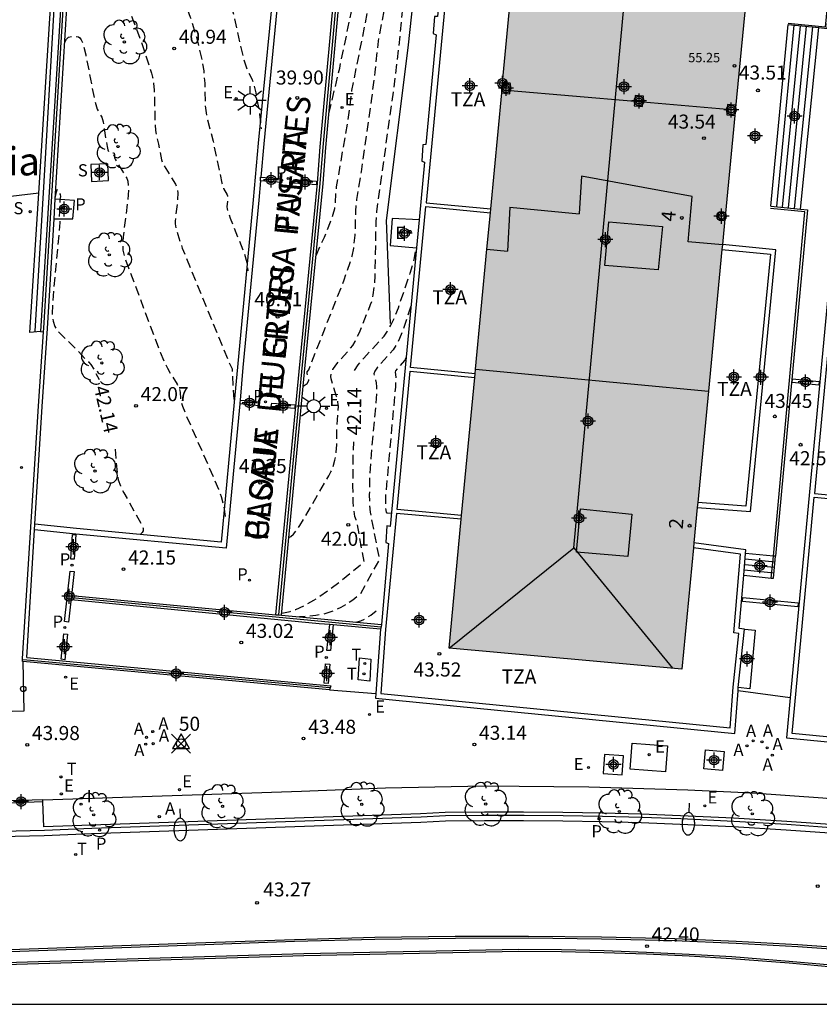
# Model space of a CAD drawing. Units: metres. Extents: x 585194 to 585554, y 4797040 to 4797291.
# Drawn here: x 585431 to 585473, y 4797040 to 4797093 of the extents above; entities that cross this region are included whole.
import ezdxf
from ezdxf.enums import TextEntityAlignment as Align

# ---------------------------------------------------------------- set-up
doc = ezdxf.new("R2010")
doc.units = ezdxf.units.M
doc.header["$MEASUREMENT"] = 0
doc.header["$PDMODE"] = 35
doc.header["$PDSIZE"] = 0.5
doc.linetypes.add('TRAZOS_NORMALES', pattern=[0.75, 0.5, -0.25])
for name, color, linetype in [('010106', 9, 'Continuous'), ('020101', 3, 'CABEZA_TALUD'), ('020194', 31, 'TRAZOS_NORMALES'), ('020195', 30, 'TRAZOS_NORMALES'), ('020204', 9, 'Continuous'), ('020307', 24, 'Continuous'), ('020308', 9, 'Continuous'), ('030201', 9, 'Continuous'), ('030301', 9, 'Continuous'), ('060106', 9, 'BARANDILLA'), ('060108', 9, 'Continuous'), ('060113', 4, 'Continuous'), ('060117', 9, 'Continuous'), ('060124', 9, 'Continuous'), ('060130', 9, 'Continuous'), ('060135', 9, 'Continuous'), ('060136', 9, 'Continuous'), ('060141', 9, 'Continuous'), ('060145', 9, 'Continuous'), ('070105', 6, 'Continuous'), ('070106', 6, 'Continuous'), ('070108', 9, 'VALLA'), ('070113', 9, 'Continuous'), ('070116', 6, 'Continuous'), ('070117', 9, 'Continuous'), ('080109', 9, 'Continuous'), ('080110', 9, 'Continuous'), ('080118', 9, 'Continuous'), ('080135', 9, 'Continuous'), ('080201', 9, 'Continuous'), ('080202', 9, 'Continuous'), ('080303', 9, 'Continuous'), ('080304', 9, 'Continuous'), ('080306', 9, 'Continuous'), ('080308', 9, 'Continuous'), ('080311', 9, 'Continuous'), ('080312', 8, 'Continuous'), ('090111', 4, 'Continuous'), ('100105', 3, 'Continuous'), ('100112', 9, 'Continuous'), ('100116', 71, 'Continuous'), ('100202', 3, 'Continuous'), ('200205', 4, 'Continuous'), ('200305', 4, 'Continuous'), ('210102', 4, 'Continuous'), ('210203', 4, 'Continuous'), ('210204', 9, 'Continuous'), ('210205', 4, 'Continuous'), ('210303', 4, 'Continuous'), ('210304', 9, 'Continuous'), ('210305', 4, 'Continuous'), ('220108', 1, 'Continuous'), ('220205', 1, 'Continuous'), ('220207', 9, 'Continuous'), ('220305', 1, 'Continuous'), ('220307', 9, 'Continuous'), ('240104', 1, 'Continuous'), ('240205', 1, 'Continuous'), ('240305', 1, 'Continuous'), ('250202', 9, 'Continuous'), ('250206', 9, 'Continuous'), ('260203', 9, 'Continuous'), ('260207', 1, 'Continuous'), ('260303', 9, 'Continuous'), ('270204', 9, 'Continuous'), ('270304', 9, 'Continuous'), ('990501', 21, 'Continuous'), ('C_Edificios', 5, 'Continuous'), ('Centroides', 1, 'Continuous')]:
    doc.layers.add(name, color=color, linetype=linetype)
doc.layers.add('080111', color=7, linetype='Continuous', lineweight=30)
doc.styles.add('ARIAL', font='arial.ttf', dxfattribs={"height": 1})
doc.styles.add('ARIALI', font='ariali.ttf', dxfattribs={"height": 1})
doc.styles.add('ROMANS', font='romans__.ttf', dxfattribs={"height": 1})
doc.styles.get("Standard").update_dxf_attribs({"font": 'arial.ttf'})
doc.linetypes.add('BARANDILLA', pattern='A,1,[201,DONOSTI.shx,S=0.1,R=0,X=0,Y=0],1', length=2)
doc.linetypes.add('CABEZA_TALUD', pattern='A,0.1,[204,DONOSTI.shx,S=0.15,R=0,X=0,Y=0],0,0.2', length=0.3)
doc.linetypes.add('VALLA', pattern='A,1,[200,DONOSTI.shx,S=0.1,R=0,X=0,Y=0],1', length=2)

# ---------------------------------------------------------------- blocks, each defined once
blk = doc.blocks.new('REGALU')
blk.add_circle((0, 0), 0.055)
blk = doc.blocks.new('ARBOL')
blk.add_circle((0, 0), 0.0587)
for centre, radius, start, end in [((-0.28, 0.855), 0.3, 359.2878, 173.6078), ((0.097, 0.97), 0.21, 23.1565, 160.4665), ((0.438, 0.881), 0.24, 301.578, 139.328), ((-0.564, 0.381), 0.532, 92.28, 254.58), ((0.656, 0.288), 0.443, 319.8556, 114.7656), ((-0.091, 0.321), 0.12, 119.14, 310.56), ((0.819, -0.249), 0.383, 235.5275, 62.0275), ((-0.556, -0.339), 0.555, 142.64, 266.54), ((-0.039, -0.384), 0.21, 189.64, 323.88), ((-0.301, -0.676), 0.45, 213.78, 295.32), ((0.299, -0.624), 0.532, 224.67, 0.24)]:
    blk.add_arc(centre, radius, start, end)
blk = doc.blocks.new('REGELE')
blk.add_circle((0, 0), 0.055)
blk = doc.blocks.new('REIND')
blk.add_circle((0, 0), 0.055)
blk = doc.blocks.new('HUEPIV')
blk.add_circle((0, 0), 0.145)
blk = doc.blocks.new('PLUVI2')
blk.add_circle((0, 0), 0.055)
blk = doc.blocks.new('SANEA')
blk.add_circle((0, 0), 0.055)
blk = doc.blocks.new('PLUVI3')
blk.add_circle((0, 0), 0.055)
blk = doc.blocks.new('FAREDI')
blk.add_line((0, 0), (0.5, 0))
blk.add_lwpolyline([(0.5, 0, 0.159986), (0.538, -0.117, 0.106322), (0.675, -0.238, 0.071006), (0.858, -0.309, 0.057309), (1.099, -0.337, 0.057309), (1.339, -0.309, 0.071006), (1.522, -0.238, 0.106322), (1.659, -0.117, 0.159986), (1.697, 0, 0.159986), (1.659, 0.117, 0.106322), (1.522, 0.238, 0.071006), (1.339, 0.309, 0.057309), (1.099, 0.337, 0.057309), (0.858, 0.309, 0.071006), (0.675, 0.238, 0.106322), (0.538, 0.117, 0.159986)], format="xyb", close=True)
blk = doc.blocks.new('COTAPU')
blk.add_circle((0, 0), 0.075)
blk = doc.blocks.new('ABAS')
blk.add_circle((0, 0), 0.055)
blk = doc.blocks.new('FAROLA')
for p, q in [((0, 0.355), (0, 0.755)), ((-0.355, 0), (-0.895, 0)), ((-0.63, 0.51), (-0.255, 0.245)), ((0.605, 0.49), (0.276, 0.223)), ((0.355, 0), (0.855, 0)), ((-0.65, -0.52), (-0.255, -0.24)), ((0, -0.355), (0, -0.755)), ((0.585, -0.52), (0.256, -0.246))]:
    blk.add_line(p, q)
blk.add_circle((0, 0), 0.355)
blk = doc.blocks.new('RETEL')
blk.add_circle((0, 0), 0.055)
blk = doc.blocks.new('PUNTO')
blk.add_circle((0, 0), 0.075)
blk = doc.blocks.new('REGTRA')
blk.add_circle((0, 0), 0.055)
blk = doc.blocks.new('BloquePortal')
blk.add_circle((0, 0), 0.075)
at = {"flags": 5}
blk.add_attdef('INDICE', text='', height=0.75, dxfattribs=at).set_placement((0, 0), align=Align.MIDDLE_CENTER)
blk = doc.blocks.new('Centroide')
for points in [[(0.402, 0), (-0.402, 0)], [(0, -0.402), (0, 0.402)]]:
    blk.add_lwpolyline(points)
for radius in [0.256, 0.159]:
    blk.add_circle((0, 0), radius)
blk = doc.blocks.new('VERTOP')
blk.add_lwpolyline([(-0.45, -0.26), (0.45, -0.26), (0, 0.52)], close=True)
blk.add_point((0, 0))

msp = doc.modelspace()

# ---------------------------------------------------------------- hatches: boundary and pattern name
at = {"layer": '990501'}
msp.add_hatch(color=256, dxfattribs=at).paths.add_polyline_path([(585459.371, 4797118.64), (585471.809, 4797117.509), (585469.68, 4797094.851), (585468.312, 4797080.58), (585466.147, 4797057.952), (585453.727, 4797059.069)], flags=0)

# ---------------------------------------------------------------- linework, layer by layer
at = {"layer": '010106'}
msp.add_lwpolyline([(585194.135, 4797040.083), (585544.125, 4797040.076), (585544.13, 4797290.069), (585194.14, 4797290.076)], close=True, dxfattribs=at)
at = {"layer": '020101', "flags": 128}
for points in [[(585451.542, 4797091.091), (585452.043, 4797095.682)], [(585450.377, 4797081.877), (585451.542, 4797091.091)], [(585450.606, 4797076.398), (585450.377, 4797081.877)]]:
    msp.add_lwpolyline(points, dxfattribs=at)
at = {"layer": '020194', "flags": 128}
for points, elevation in [([(585447.311, 4797087.578), (585447.889, 4797090.015), (585449.041, 4797095.569), (585449.3, 4797096.886), (585449.399, 4797097.614), (585450.397, 4797102.722), (585450.614, 4797103.767), (585450.748, 4797104.278), (585450.793, 4797104.375), (585450.86, 4797104.448), (585450.905, 4797104.589), (585451.337, 4797106.555), (585451.458, 4797107.18), (585451.877, 4797109.849), (585451.93, 4797110.395), (585451.995, 4797112.016), (585452.217, 4797113.598), (585452.244, 4797113.706), (585452.287, 4797113.78), (585452.502, 4797113.934), (585452.546, 4797114.084), (585452.991, 4797116.618), (585453.143, 4797117.563), (585453.268, 4797120.193), (585453.276, 4797120.686), (585453.261, 4797120.962), (585453.22, 4797121.244), (585452.998, 4797122.032), (585452.981, 4797122.129), (585452.989, 4797122.192), (585453.072, 4797122.481), (585453.169, 4797122.722), (585454.258, 4797123.673), (585454.418, 4797123.831), (585454.515, 4797123.956), (585454.655, 4797124.24), (585454.821, 4797124.501), (585454.92, 4797124.548), (585455.177, 4797124.618), (585455.248, 4797124.67), (585455.333, 4797124.8), (585455.446, 4797125.034), (585455.48, 4797125.178)], 40.14), ([(585446.629, 4797080.024), (585447.069, 4797080.991), (585447.406, 4797081.821), (585447.546, 4797082.215), (585447.624, 4797082.526), (585447.662, 4797082.84), (585447.676, 4797083.314), (585447.723, 4797083.672), (585448.34, 4797087.257), (585448.452, 4797088.043), (585448.54, 4797088.822), (585450.033, 4797096.286), (585450.148, 4797097.009), (585450.216, 4797097.641), (585451.104, 4797102.285), (585452.485, 4797108.95), (585452.744, 4797110.522), (585452.785, 4797110.855), (585452.805, 4797111.113), (585452.847, 4797112.486), (585452.847, 4797113.198), (585452.891, 4797113.639), (585452.941, 4797113.71), (585453.069, 4797113.784), (585453.225, 4797113.902), (585453.261, 4797113.989), (585453.342, 4797114.365), (585453.706, 4797116.498), (585453.827, 4797117.535), (585453.893, 4797118.497), (585453.913, 4797119.548), (585453.968, 4797121.009), (585453.949, 4797121.255), (585453.869, 4797121.56), (585453.872, 4797121.679), (585453.933, 4797121.847), (585454.392, 4797122.246), (585454.491, 4797122.394), (585454.554, 4797122.592), (585454.603, 4797122.829), (585454.737, 4797123.677), (585454.806, 4797123.716), (585454.951, 4797123.73), (585455.817, 4797123.678), (585455.95, 4797123.706), (585456.047, 4797123.792), (585456.127, 4797123.974), (585456.182, 4797124.241), (585456.241, 4797124.728), (585456.257, 4797124.76), (585456.299, 4797124.787), (585456.46, 4797124.827), (585456.723, 4797124.85), (585457.09, 4797124.856), (585457.561, 4797124.846), (585459.197, 4797124.752), (585468.937, 4797123.877), (585472.275, 4797123.542), (585472.998, 4797123.442), (585473.306, 4797123.348), (585474.939, 4797123.358)], 40.64), ([(585445.175, 4797064.976), (585445.278, 4797065.034), (585445.427, 4797065.15), (585445.764, 4797065.609), (585447.309, 4797068.263), (585447.422, 4797068.483), (585447.538, 4797068.761), (585447.637, 4797069.1), (585447.703, 4797069.522), (585447.727, 4797069.912), (585447.745, 4797070.913), (585447.824, 4797071.973), (585447.797, 4797072.202), (585447.723, 4797072.504), (585447.428, 4797073.443), (585447.412, 4797073.56), (585447.432, 4797073.719), (585447.52, 4797073.93), (585447.677, 4797074.164), (585447.951, 4797074.492), (585448.453, 4797075.04), (585448.582, 4797075.217), (585448.709, 4797075.432), (585448.943, 4797075.916), (585449.54, 4797077.397), (585449.609, 4797077.602), (585449.681, 4797077.911), (585449.744, 4797078.372), (585449.783, 4797078.931), (585449.833, 4797081.821), (585449.866, 4797082.347), (585450.755, 4797088.734), (585451.055, 4797091.151), (585451.344, 4797094.019), (585451.453, 4797094.755), (585451.648, 4797095.783), (585451.816, 4797097.455), (585454.5, 4797112.403), (585454.598, 4797112.541), (585454.55, 4797112.581), (585454.381, 4797112.644), (585454.196, 4797112.845), (585454.15, 4797112.914), (585454.143, 4797112.983), (585454.21, 4797113.479), (585454.231, 4797113.545), (585454.27, 4797113.591), (585454.446, 4797113.669), (585454.698, 4797113.86), (585454.749, 4797113.956), (585454.807, 4797114.203), (585454.852, 4797114.224), (585454.936, 4797114.21), (585454.962, 4797114.329), (585455.313, 4797119.024), (585455.424, 4797120.885), (585455.426, 4797121.078), (585455.41, 4797121.13), (585455.345, 4797121.194), (585455.206, 4797121.255)], 41.64), ([(585445.946, 4797073.044), (585446.151, 4797073.181), (585446.243, 4797073.345), (585446.244, 4797073.427), (585446.158, 4797073.719), (585446.155, 4797073.804), (585446.238, 4797073.926), (585448.127, 4797078.722), (585448.453, 4797079.652), (585448.546, 4797079.99), (585448.636, 4797080.408), (585448.719, 4797081.102), (585448.751, 4797082.386), (585448.802, 4797082.996), (585449.047, 4797084.489), (585449.603, 4797088.389), (585449.778, 4797089.791), (585449.95, 4797091.443), (585450.814, 4797095.899), (585450.934, 4797096.72), (585451.028, 4797097.636), (585452.525, 4797105.716), (585453.534, 4797110.783), (585453.657, 4797111.531), (585453.686, 4797111.812), (585453.705, 4797112.544), (585453.665, 4797112.719), (585453.528, 4797112.912), (585453.508, 4797112.971), (585453.504, 4797113.11), (585453.543, 4797113.488), (585453.57, 4797113.576), (585453.618, 4797113.641), (585453.81, 4797113.761), (585453.949, 4797113.869), (585453.979, 4797113.916), (585454.044, 4797114.155), (585454.231, 4797115.178), (585454.265, 4797115.275), (585454.287, 4797115.299), (585454.337, 4797115.299), (585454.35, 4797115.35), (585454.589, 4797118.527), (585454.647, 4797119.523), (585454.671, 4797121.053), (585454.632, 4797121.233), (585454.589, 4797121.28), (585454.532, 4797121.302)], 41.14), ([(585433.948, 4797113.735), (585434.113, 4797113.83), (585434.794, 4797114.071), (585434.882, 4797114.09), (585434.95, 4797114.077), (585435.034, 4797114.018), (585435.119, 4797113.924), (585435.289, 4797113.465), (585435.328, 4797113.396), (585435.42, 4797113.31), (585435.741, 4797113.084), (585435.834, 4797112.987), (585435.882, 4797112.867), (585436.28, 4797111.635), (585437.174, 4797108.673), (585437.316, 4797108.342), (585438.552, 4797105.075), (585439.842, 4797101.372), (585440.837, 4797098.92), (585440.93, 4797098.652), (585440.98, 4797098.439), (585440.995, 4797098.262), (585440.98, 4797098.104), (585440.89, 4797097.756), (585440.873, 4797097.603), (585440.874, 4797097.405), (585440.913, 4797096.814), (585440.934, 4797096.69), (585441.032, 4797096.358), (585441.277, 4797095.687), (585441.82, 4797094.293), (585441.944, 4797093.921), (585442.249, 4797092.749), (585442.646, 4797090.966), (585442.801, 4797090.339), (585442.941, 4797089.939), (585443.203, 4797089.449), (585443.286, 4797089.205), (585443.404, 4797088.687), (585443.616, 4797087.565), (585443.697, 4797086.767)], 40.14), ([(585434.198, 4797107.565), (585436.974, 4797102.465), (585438.2, 4797099.539), (585438.348, 4797099.143), (585438.442, 4797098.76), (585438.46, 4797098.438), (585438.419, 4797098.137), (585438.234, 4797097.44), (585438.22, 4797097.269), (585438.232, 4797097.081), (585439.907, 4797092.737), (585440.039, 4797092.356), (585440.248, 4797091.658), (585440.561, 4797090.312), (585440.636, 4797089.874), (585440.684, 4797089.205), (585440.703, 4797088.113), (585440.757, 4797087.63), (585440.838, 4797087.246), (585441.132, 4797086.112), (585441.595, 4797083.882), (585441.694, 4797083.584), (585441.879, 4797083.261), (585441.902, 4797083.195), (585441.91, 4797082.995), (585441.864, 4797082.605), (585441.877, 4797082.499), (585442.041, 4797082.004), (585442.807, 4797080.121), (585442.929, 4797079.648), (585442.992, 4797079.201)], 40.64), ([(585433.717, 4797099.65), (585433.833, 4797099.71), (585434.034, 4797099.743), (585434.233, 4797099.74), (585434.734, 4797099.694), (585434.914, 4797099.716), (585435.009, 4797099.769), (585435.087, 4797099.851), (585435.28, 4797100.202), (585435.315, 4797100.223), (585435.353, 4797100.212), (585435.464, 4797100.08), (585435.656, 4797099.744), (585435.982, 4797099.057), (585435.998, 4797098.843), (585435.925, 4797098.37), (585435.933, 4797098.279), (585435.968, 4797098.24), (585436.027, 4797098.219), (585436.318, 4797098.206), (585436.352, 4797098.186), (585436.379, 4797098.138), (585436.395, 4797098.026), (585436.394, 4797097.863), (585436.385, 4797097.698), (585436.358, 4797097.63), (585436.308, 4797097.6), (585436.216, 4797097.59), (585435.874, 4797097.632), (585435.843, 4797097.59), (585435.837, 4797097.328), (585435.914, 4797096.718), (585436.304, 4797094.501), (585436.479, 4797093.705), (585436.725, 4797092.919), (585437.289, 4797091.453), (585437.849, 4797089.735), (585437.903, 4797089.533), (585437.96, 4797089.189), (585437.99, 4797088.848), (585438.03, 4797087.04), (585438.053, 4797086.691), (585438.094, 4797086.423), (585438.213, 4797085.949), (585438.384, 4797085.114), (585438.427, 4797084.985), (585438.516, 4797084.799), (585439.13, 4797083.818), (585439.217, 4797083.589), (585439.247, 4797083.352), (585439.24, 4797082.999), (585439.103, 4797081.842), (585439.108, 4797081.711), (585439.153, 4797081.457), (585439.241, 4797081.131), (585439.485, 4797080.417), (585442.07, 4797074.115), (585442.142, 4797073.981), (585442.24, 4797072.191)], 41.14), ([(585433.217, 4797091.402), (585433.305, 4797091.559), (585433.415, 4797091.655), (585433.584, 4797091.703), (585433.79, 4797091.7), (585433.956, 4797091.68), (585434.025, 4797091.63), (585434.091, 4797091.53), (585434.178, 4797091.316), (585434.334, 4797090.719), (585434.83, 4797088.206), (585434.953, 4797087.823), (585435.186, 4797087.393), (585435.263, 4797087.143), (585435.472, 4797085.834), (585435.514, 4797085.655), (585435.556, 4797085.565), (585435.605, 4797085.516), (585435.677, 4797085.496), (585435.799, 4797085.502), (585435.845, 4797085.475), (585435.865, 4797085.4), (585435.873, 4797085.224), (585435.903, 4797085.149), (585436.532, 4797084.142), (585436.588, 4797083.976), (585436.619, 4797083.609), (585436.582, 4797082.984), (585436.329, 4797081.008), (585436.307, 4797080.72), (585436.323, 4797080.302), (585436.402, 4797079.94), (585438.303, 4797074.86), (585438.505, 4797074.384), (585438.692, 4797074.007), (585438.882, 4797073.676), (585439.214, 4797073.157), (585439.3, 4797072.991), (585439.375, 4797072.72), (585439.409, 4797072.264), (585439.499, 4797071.982), (585439.72, 4797071.439), (585441.185, 4797068.115), (585441.423, 4797067.546), (585441.561, 4797067.157), (585441.66, 4797066.808), (585441.729, 4797066.481), (585441.782, 4797066.077)], 41.64), ([(585451.688, 4797077.308), (585451.228, 4797075.941), (585451.088, 4797075.587), (585450.949, 4797075.296), (585450.74, 4797074.985), (585450.094, 4797074.281), (585449.91, 4797074.06), (585449.768, 4797073.853), (585449.714, 4797073.701), (585449.831, 4797073.219), (585449.852, 4797073.004), (585449.853, 4797072.724), (585449.801, 4797071.969), (585449.532, 4797069.039), (585449.478, 4797068.212), (585449.468, 4797067.255), (585449.477, 4797066.718), (585449.513, 4797066.329), (585450.001, 4797063.812), (585448.976, 4797061.932), (585448.589, 4797061.64), (585448.21, 4797061.387), (585447.953, 4797061.24), (585447.549, 4797061.054), (585447.262, 4797060.953), (585446.953, 4797060.871), (585446.619, 4797060.809), (585446.255, 4797060.766), (585445.735, 4797060.741)], 42.64), ([(585450.651, 4797066.25), (585450.43, 4797066.267), (585450.377, 4797066.333), (585450.344, 4797066.566), (585450.342, 4797067.098), (585450.878, 4797073.003), (585450.9, 4797073.526), (585450.859, 4797073.793), (585450.887, 4797073.859), (585450.965, 4797073.965), (585451.367, 4797074.417), (585451.403, 4797074.49), (585451.438, 4797074.643)], 43.14), ([(585448.749, 4797060.462), (585449.017, 4797060.531), (585449.288, 4797060.656), (585449.543, 4797060.826), (585449.897, 4797061.107)], 43.14)]:
    msp.add_lwpolyline(points, dxfattribs=dict(at, elevation=elevation))
at = {"layer": '020195', "elevation": 42.14, "flags": 128}
for points in [[(585432.712, 4797083.084), (585432.772, 4797083.422), (585432.806, 4797083.528), (585432.833, 4797083.559), (585432.854, 4797083.537), (585432.892, 4797083.402), (585432.963, 4797083.272), (585432.989, 4797083.167), (585432.947, 4797083.005), (585432.961, 4797082.73), (585432.922, 4797082.032), (585432.954, 4797081.769), (585432.553, 4797077.405), (585432.544, 4797076.899), (585432.592, 4797076.516), (585432.693, 4797076.224), (585432.778, 4797076.078), (585432.881, 4797075.945), (585433.398, 4797075.449), (585434.485, 4797074.337), (585434.605, 4797074.199), (585434.797, 4797073.905), (585435.044, 4797073.395)], [(585448.672, 4797073.89), (585448.882, 4797074.19), (585449.176, 4797074.541), (585450.254, 4797075.721), (585450.445, 4797075.987), (585450.623, 4797076.301), (585450.797, 4797076.673), (585451.018, 4797077.23), (585451.649, 4797079.074), (585451.86, 4797079.796), (585451.979, 4797080.409)], [(585444.793, 4797060.933), (585445.243, 4797061.037), (585445.554, 4797061.143), (585446.021, 4797061.353), (585446.5, 4797061.624), (585446.83, 4797061.838), (585447.351, 4797062.209), (585447.91, 4797062.639), (585449.189, 4797063.676), (585448.812, 4797065.819), (585448.76, 4797065.911), (585448.699, 4797066.096), (585448.633, 4797066.531), (585448.611, 4797066.87), (585448.595, 4797067.723), (585448.615, 4797069.461), (585448.648, 4797070.08)], [(585435.903, 4797069.683), (585436.012, 4797068.352), (585436.073, 4797068.06), (585436.19, 4797067.733), (585436.366, 4797067.356), (585437.36, 4797065.592), (585437.403, 4797065.447), (585437.401, 4797065.331), (585437.355, 4797065.24), (585437.268, 4797065.17)]]:
    msp.add_lwpolyline(points, dxfattribs=at)
at = {"layer": '060106', "flags": 128}
for points in [[(585444.634, 4797060.843), (585445.869, 4797073.814), (585446.854, 4797083.865), (585446.998, 4797085.799), (585448.09, 4797097.704), (585449.095, 4797107.935), (585450.232, 4797120.233), (585447.01, 4797120.619), (585440.09, 4797121.239), (585441.004, 4797131.018)], [(585475.361, 4797108.392), (585473.788, 4797092.202), (585471.815, 4797092.398)], [(585471.03, 4797063.983), (585472.705, 4797082.344), (585470.88, 4797082.528)], [(585470.923, 4797062.814), (585471.03, 4797063.983)], [(585433.593, 4797061.776), (585450.098, 4797060.216)], [(585431.183, 4797058.434), (585430.962, 4797058.454)], [(585447.359, 4797056.948), (585431.183, 4797058.434)]]:
    msp.add_lwpolyline(points, dxfattribs=at)
at = {"layer": '060108', "flags": 128}
for points in [[(585432.132, 4797049.373), (585434.661, 4797049.47), (585452.239, 4797050.074), (585453.54, 4797050.151), (585455.633, 4797050.169), (585457.726, 4797050.169), (585459.819, 4797050.15), (585461.912, 4797050.112), (585464.004, 4797050.055), (585466.096, 4797049.979), (585468.927, 4797049.846), (585471.757, 4797049.679), (585474.584, 4797049.476), (585477.408, 4797049.239), (585481.108, 4797048.84), (585484.803, 4797048.401), (585488.494, 4797047.922), (585491.225, 4797047.541), (585493.953, 4797047.137), (585496.678, 4797046.712), (585499.399, 4797046.265), (585502.116, 4797045.796), (585504.83, 4797045.305), (585515.105, 4797043.627)], [(585429.852, 4797049.313), (585432.132, 4797049.373)], [(585429.32, 4797042.965), (585440.216, 4797043.352), (585445.468, 4797043.539), (585449.763, 4797043.651), (585454.059, 4797043.709), (585457.962, 4797043.713), (585461.865, 4797043.672), (585465.767, 4797043.585), (585469.052, 4797043.446), (585472.335, 4797043.259), (585475.615, 4797043.027), (585478.218, 4797042.794), (585480.817, 4797042.525), (585483.412, 4797042.22), (585486.003, 4797041.88), (585488.462, 4797041.528), (585490.916, 4797041.146), (585493.365, 4797040.734), (585495.809, 4797040.292), (585496.92, 4797040.077)], [(585489.737, 4797040.077), (585486.516, 4797040.617), (585481.043, 4797041.328), (585477.987, 4797041.675), (585474.929, 4797041.987), (585471.866, 4797042.264), (585468.801, 4797042.505), (585466.532, 4797042.637), (585464.262, 4797042.743), (585461.991, 4797042.822), (585459.719, 4797042.873), (585457.446, 4797042.899), (585445.976, 4797042.664), (585421.787, 4797041.939)]]:
    msp.add_lwpolyline(points, dxfattribs=at)
at = {"layer": '060113', "flags": 128}
msp.add_lwpolyline([(585474.537, 4797049.17), (585471.713, 4797049.372), (585468.888, 4797049.54), (585466.06, 4797049.672), (585463.971, 4797049.748), (585461.881, 4797049.805), (585459.791, 4797049.843), (585457.701, 4797049.862), (585455.611, 4797049.862), (585453.534, 4797049.844), (585452.226, 4797049.767), (585434.649, 4797049.163), (585432.116, 4797049.066), (585429.786, 4797049.005)], dxfattribs=at)
at = {"layer": '060117', "flags": 128}
for points in [[(585470.893, 4797082.655), (585471.819, 4797092.34)], [(585472.473, 4797082.496), (585473.457, 4797092.177)], [(585471.03, 4797063.983), (585469.551, 4797064.122)], [(585470.923, 4797062.814), (585471.045, 4797062.802), (585471.152, 4797063.972), (585471.139, 4797063.973)], [(585471.139, 4797063.973), (585471.03, 4797063.983)], [(585469.451, 4797062.958), (585470.923, 4797062.814)]]:
    msp.add_lwpolyline(points, dxfattribs=at)
at = {"layer": '060124', "flags": 128}
for points in [[(585473.457, 4797092.177), (585473.895, 4797092.134), (585475.462, 4797108.41)], [(585471.819, 4797092.34), (585473.457, 4797092.177)], [(585470.893, 4797082.655), (585472.473, 4797082.496)], [(585472.473, 4797082.496), (585472.861, 4797082.457), (585471.139, 4797063.973)]]:
    msp.add_lwpolyline(points, dxfattribs=at)
at = {"layer": '060130', "flags": 128}
msp.add_lwpolyline([(585431.929, 4797075.957), (585432.077, 4797075.947)], dxfattribs=at)
at = {"layer": '060135', "flags": 128}
msp.add_lwpolyline([(585447.35, 4797056.849), (585449.818, 4797056.658)], dxfattribs=at)
at = {"layer": '060136', "flags": 128}
for points in [[(585430.982, 4797058.353), (585431.023, 4797055.706)], [(585431.023, 4797055.706), (585427.26, 4797055.612)]]:
    msp.add_lwpolyline(points, dxfattribs=at)
at = {"layer": '060141', "flags": 128}
for points in [[(585471.209, 4797082.623), (585472.146, 4797092.308)], [(585471.209, 4797082.623), (585472.146, 4797092.308)], [(585471.525, 4797082.592), (585472.474, 4797092.275)], [(585471.525, 4797082.592), (585472.474, 4797092.275)], [(585471.841, 4797082.56), (585472.801, 4797092.243)], [(585471.841, 4797082.56), (585472.801, 4797092.243)], [(585472.157, 4797082.528), (585473.129, 4797092.21)], [(585472.157, 4797082.528), (585473.129, 4797092.21)], [(585469.526, 4797063.831), (585471.125, 4797063.679)], [(585469.526, 4797063.831), (585471.125, 4797063.679)], [(585469.475, 4797063.249), (585471.072, 4797063.095)], [(585469.475, 4797063.249), (585471.072, 4797063.095)], [(585469.5, 4797063.54), (585471.099, 4797063.387)], [(585469.5, 4797063.54), (585471.099, 4797063.387)]]:
    msp.add_lwpolyline(points, dxfattribs=at)
at = {"layer": '060145', "flags": 128}
msp.add_lwpolyline([(585469.49, 4797060.088), (585470.064, 4797060.028), (585469.782, 4797056.895)], dxfattribs=at)
at = {"layer": '070105', "flags": 128}
for points in [[(585432.077, 4797075.947), (585432.09, 4797076.142), (585434.013, 4797107.832), (585433.74, 4797113.908), (585433.189, 4797127.547), (585432.982, 4797134.044)], [(585431.539, 4797108.066), (585433.069, 4797096.297), (585433.109, 4797095.157), (585431.929, 4797075.957)], [(585432.708, 4797083.017), (585434.213, 4797107.82)], [(585444.806, 4797095.905), (585443.843, 4797085.978), (585443.681, 4797084.191)], [(585444.484, 4797060.857), (585445.719, 4797073.828), (585446.705, 4797083.88), (585446.848, 4797085.81), (585447.757, 4797095.725)], [(585453.436, 4797096.098), (585453.113, 4797092.757), (585452.953, 4797092.765), (585452.879, 4797091.852), (585453.036, 4797091.791), (585452.487, 4797085.934), (585452.328, 4797085.92), (585452.277, 4797085.056), (585452.408, 4797084.993), (585452.121, 4797081.927)], [(585457.154, 4797095.241), (585453.71, 4797095.569), (585452.5, 4797082.827), (585455.947, 4797082.499)], [(585431.827, 4797083.337), (585432.559, 4797094.937)], [(585443.664, 4797083.997), (585443.571, 4797082.967), (585442.727, 4797074.039), (585442.571, 4797072.3)], [(585431.929, 4797075.957), (585431.359, 4797075.907), (585431.827, 4797083.337)], [(585432.645, 4797081.98), (585432.708, 4797083.017)], [(585455.114, 4797073.713), (585451.666, 4797074.041), (585452.481, 4797082.628), (585455.928, 4797082.299)], [(585432.29, 4797076.129), (585432.645, 4797081.98)], [(585452.121, 4797081.927), (585451.979, 4797080.418)], [(585451.979, 4797080.418), (585450.587, 4797065.567), (585450.4, 4797065.591), (585450.356, 4797064.706), (585450.495, 4797064.648), (585450.123, 4797060.335)], [(585466.973, 4797066.581), (585469.804, 4797066.356), (585471.168, 4797080.325), (585468.314, 4797080.606)], [(585468.289, 4797080.337), (585470.873, 4797080.083), (585469.561, 4797066.646), (585466.998, 4797066.849)], [(585474.176, 4797080.277), (585471.936, 4797056.429)], [(585486.849, 4797075.98), (585487.117, 4797078.794), (585474.42, 4797079.983), (585473.23, 4797067.323), (585476.031, 4797067.057)], [(585430.962, 4797058.454), (585430.964, 4797058.519), (585431.813, 4797071.98), (585432.077, 4797075.947)], [(585432.013, 4797071.968), (585432.29, 4797076.129)], [(585454.397, 4797066.147), (585450.947, 4797066.461), (585451.647, 4797073.842), (585455.095, 4797073.514)], [(585442.553, 4797072.102), (585441.836, 4797064.407), (585433.81, 4797065.157), (585431.609, 4797065.385)], [(585442.571, 4797072.3), (585442.559, 4797072.166), (585442.553, 4797072.102)], [(585431.627, 4797065.684), (585432.013, 4797071.968)], [(585484.957, 4797056.099), (585484.69, 4797053.302), (585472.028, 4797054.524), (585473.211, 4797067.124), (585476.012, 4797066.857)], [(585454.378, 4797065.948), (585450.928, 4797066.262), (585450.341, 4797060.072), (585450.087, 4797056.646), (585468.727, 4797054.823), (585468.89, 4797056.995), (585469.193, 4797059.852), (585468.915, 4797059.885), (585469.276, 4797064.079), (585466.766, 4797064.421)], [(585431.191, 4797058.574), (585431.609, 4797065.385)], [(585431.609, 4797065.385), (585431.627, 4797065.684)], [(585469.551, 4797064.122), (585469.567, 4797064.312), (585466.792, 4797064.69)], [(585469.451, 4797062.958), (585469.551, 4797064.122)], [(585469.49, 4797060.088), (585469.206, 4797060.122), (585469.451, 4797062.958)], [(585450.072, 4797060.092), (585449.818, 4797056.658)], [(585450.098, 4797060.216), (585450.072, 4797060.092)], [(585450.123, 4797060.335), (585450.098, 4797060.216)], [(585469.159, 4797056.975), (585469.49, 4797060.088)], [(585430.959, 4797058.355), (585430.962, 4797058.454)], [(585449.818, 4797056.658), (585449.799, 4797056.403), (585468.976, 4797054.527), (585469.145, 4797056.789)], [(585469.145, 4797056.789), (585469.159, 4797056.975)], [(585471.936, 4797056.429), (585471.734, 4797054.281), (585494.269, 4797052.106), (585497.292, 4797051.636), (585499.924, 4797050.949), (585499.935, 4797050.982)], [(585432.039, 4797050.985), (585429.733, 4797050.913)], [(585432.044, 4797050.872), (585429.739, 4797050.79)]]:
    msp.add_lwpolyline(points, dxfattribs=at)
at = {"layer": '070106', "flags": 128}
for points in [[(585431.827, 4797083.337), (585427.319, 4797082.817), (585426.069, 4797082.507)], [(585471.936, 4797056.429), (585469.145, 4797056.789)]]:
    msp.add_lwpolyline(points, dxfattribs=at)
at = {"layer": '070108', "flags": 128}
for points in [[(585432.089, 4797083.367), (585432.789, 4797095.637)], [(585431.639, 4797075.977), (585432.089, 4797083.367)]]:
    msp.add_lwpolyline(points, dxfattribs=at)
at = {"layer": '070113', "flags": 128}
msp.add_lwpolyline([(585469.782, 4797056.895), (585469.159, 4797056.975)], dxfattribs=at)
at = {"layer": '070116', "flags": 128}
for points in [[(585447.358, 4797060.33), (585446.799, 4797060.379), (585433.556, 4797061.654), (585433.58, 4797061.877), (585442.589, 4797061.032), (585444.484, 4797060.857)], [(585444.484, 4797060.857), (585444.634, 4797060.843)], [(585444.634, 4797060.843), (585444.783, 4797060.829)], [(585444.783, 4797060.829), (585450.123, 4797060.335)], [(585447.548, 4797060.314), (585447.358, 4797060.33)], [(585450.072, 4797060.092), (585447.548, 4797060.314)], [(585431.191, 4797058.574), (585447.416, 4797057.067), (585447.35, 4797056.849)], [(585430.982, 4797058.353), (585430.959, 4797058.355)], [(585431.177, 4797058.335), (585430.982, 4797058.353)], [(585447.35, 4797056.849), (585431.177, 4797058.335)]]:
    msp.add_lwpolyline(points, dxfattribs=at)
at = {"layer": '070117', "flags": 128}
for points in [[(585456.585, 4797089.241), (585456.574, 4797089.242), (585456.541, 4797088.856), (585456.526, 4797088.686), (585456.533, 4797088.686)], [(585456.977, 4797088.818), (585457.01, 4797089.199), (585456.585, 4797089.241)], [(585456.533, 4797088.686), (585456.962, 4797088.643), (585456.977, 4797088.818)], [(585463.659, 4797088.558), (585463.632, 4797088.243)], [(585464.068, 4797088.206), (585464.095, 4797088.515), (585463.659, 4797088.558)], [(585463.632, 4797088.243), (585463.611, 4797088.002), (585464.047, 4797087.959), (585464.068, 4797088.206)], [(585468.567, 4797087.817), (585468.541, 4797087.519), (585468.973, 4797087.477)], [(585468.589, 4797088.075), (585468.567, 4797087.817)], [(585469.013, 4797087.892), (585469.025, 4797088.032), (585468.589, 4797088.075)], [(585468.092, 4797082.315), (585468.055, 4797081.965), (585468.438, 4797081.919), (585468.463, 4797082.158)], [(585468.474, 4797082.269), (585468.092, 4797082.315)]]:
    msp.add_lwpolyline(points, dxfattribs=at)
at = {"layer": '080109', "flags": 128}
for points in [[(585453.727, 4797059.069), (585460.378, 4797064.427), (585464.819, 4797112.296), (585459.371, 4797118.64)], [(585460.378, 4797064.427), (585465.651, 4797057.997)]]:
    msp.add_lwpolyline(points, dxfattribs=at)
at = {"layer": '080110', "flags": 128}
for points in [[(585462.248, 4797081.806), (585465.118, 4797081.556), (585464.888, 4797079.246), (585462.038, 4797079.487), (585462.248, 4797081.806)], [(585460.738, 4797066.507), (585463.478, 4797066.217), (585463.258, 4797063.957), (585460.518, 4797064.187), (585460.738, 4797066.507)]]:
    msp.add_lwpolyline(points, dxfattribs=at)
at = {"layer": '080111', "flags": 128}
for points in [[(585456.585, 4797089.241), (585457.154, 4797095.241)], [(585469.681, 4797094.859), (585469.013, 4797087.892)], [(585456.533, 4797088.686), (585456.549, 4797088.855)], [(585456.549, 4797088.855), (585456.585, 4797089.241)], [(585455.947, 4797082.499), (585456.533, 4797088.686)], [(585469.002, 4797087.78), (585468.973, 4797087.477)], [(585469.013, 4797087.892), (585469.002, 4797087.78)], [(585468.973, 4797087.477), (585468.474, 4797082.269)], [(585455.744, 4797080.358), (585455.928, 4797082.299)], [(585455.928, 4797082.299), (585455.947, 4797082.499)], [(585468.463, 4797082.158), (585468.314, 4797080.606)], [(585468.474, 4797082.269), (585468.463, 4797082.158)], [(585468.312, 4797080.58), (585468.289, 4797080.337)], [(585468.314, 4797080.606), (585468.312, 4797080.58)], [(585455.138, 4797073.962), (585455.744, 4797080.358)], [(585468.289, 4797080.337), (585467.565, 4797072.773)], [(585455.095, 4797073.514), (585455.114, 4797073.713)], [(585455.114, 4797073.713), (585455.138, 4797073.962)], [(585454.397, 4797066.147), (585455.095, 4797073.514)], [(585467.565, 4797072.773), (585466.998, 4797066.849)], [(585466.998, 4797066.849), (585466.973, 4797066.581)], [(585466.973, 4797066.581), (585466.792, 4797064.69)], [(585466.766, 4797064.421), (585466.147, 4797057.952), (585453.727, 4797059.069), (585454.378, 4797065.948)], [(585454.378, 4797065.948), (585454.397, 4797066.147)], [(585466.792, 4797064.69), (585466.766, 4797064.421)]]:
    msp.add_lwpolyline(points, dxfattribs=at)
at = {"layer": '080118', "flags": 128}
for points in [[(585456.549, 4797088.855), (585456.977, 4797088.818)], [(585456.977, 4797088.818), (585463.632, 4797088.243)], [(585463.632, 4797088.243), (585464.068, 4797088.206)], [(585464.068, 4797088.206), (585468.567, 4797087.817)], [(585468.567, 4797087.817), (585469.002, 4797087.78)], [(585455.138, 4797073.962), (585467.565, 4797072.773)]]:
    msp.add_lwpolyline(points, dxfattribs=at)
at = {"layer": '080135', "flags": 128}
for points in [[(585460.789, 4797084.248), (585460.663, 4797082.244)], [(585466.694, 4797083.165), (585460.789, 4797084.248)], [(585466.492, 4797080.749), (585466.694, 4797083.165)], [(585456.975, 4797082.601), (585456.837, 4797080.255)], [(585456.975, 4797082.601), (585460.663, 4797082.244)], [(585468.312, 4797080.58), (585466.492, 4797080.749)], [(585455.744, 4797080.358), (585456.837, 4797080.255)]]:
    msp.add_lwpolyline(points, dxfattribs=at)
at = {"layer": '090111', "flags": 128}
for points in [[(585467.402, 4797053.65), (585468.402, 4797053.554), (585468.319, 4797052.547), (585467.319, 4797052.643), (585467.402, 4797053.65)], [(585462.022, 4797053.398), (585461.957, 4797052.393), (585462.964, 4797052.317), (585463.029, 4797053.322), (585462.022, 4797053.398)]]:
    msp.add_lwpolyline(points, dxfattribs=at)
at = {"layer": '100105', "flags": 128}
for points in [[(585438.348, 4797133.949), (585438.088, 4797131.333), (585436.923, 4797118.68), (585446.528, 4797117.711), (585445.82, 4797109.894), (585445.637, 4797107.865), (585444.698, 4797097.972), (585444.509, 4797095.956), (585443.544, 4797086.007), (585443.272, 4797082.994), (585442.428, 4797074.067), (585442.26, 4797072.193), (585441.565, 4797064.734), (585433.838, 4797065.456), (585431.627, 4797065.684)], [(585444.783, 4797060.829), (585446.018, 4797073.799), (585447.004, 4797083.858), (585447.147, 4797085.783), (585448.239, 4797097.688), (585449.244, 4797107.922), (585449.811, 4797114.056)], [(585515.13, 4797043.776), (585504.834, 4797045.457), (585502.121, 4797045.948), (585499.402, 4797046.417), (585496.68, 4797046.865), (585493.954, 4797047.29), (585491.224, 4797047.693), (585488.491, 4797048.075), (585484.799, 4797048.554), (585481.102, 4797048.994), (585477.399, 4797049.393), (585474.572, 4797049.63), (585471.743, 4797049.833), (585468.911, 4797050), (585466.078, 4797050.134), (585463.985, 4797050.21), (585461.891, 4797050.267), (585459.797, 4797050.305), (585457.702, 4797050.324), (585455.607, 4797050.324), (585453.509, 4797050.305), (585452.206, 4797050.228), (585434.631, 4797049.624), (585432.102, 4797049.542)], [(585429.323, 4797042.865), (585440.219, 4797043.252), (585445.471, 4797043.439), (585449.765, 4797043.551), (585454.06, 4797043.609), (585457.962, 4797043.613), (585461.863, 4797043.572), (585465.764, 4797043.485), (585469.047, 4797043.346), (585472.329, 4797043.16), (585475.607, 4797042.928), (585478.208, 4797042.694), (585480.806, 4797042.426), (585483.4, 4797042.121), (585485.99, 4797041.781), (585488.447, 4797041.429), (585490.9, 4797041.048), (585493.348, 4797040.636), (585495.791, 4797040.194), (585496.394, 4797040.077)], [(585490.342, 4797040.077), (585489.754, 4797040.176), (585486.529, 4797040.716), (585481.055, 4797041.427), (585477.998, 4797041.775), (585474.938, 4797042.087), (585471.875, 4797042.364), (585468.808, 4797042.605), (585466.537, 4797042.737), (585464.266, 4797042.843), (585461.994, 4797042.921), (585459.72, 4797042.973), (585457.444, 4797042.999), (585445.974, 4797042.764), (585421.784, 4797042.039)]]:
    msp.add_lwpolyline(points, dxfattribs=at)
at = {"layer": '100112', "flags": 128}
for points in [[(585435.509, 4797084.911), (585434.608, 4797084.869), (585434.65, 4797083.968), (585435.551, 4797084.01), (585435.509, 4797084.911)], [(585432.645, 4797081.98), (585433.649, 4797081.972), (585433.728, 4797082.949), (585432.708, 4797083.017)], [(585452.121, 4797081.927), (585450.691, 4797081.985), (585450.585, 4797080.543), (585451.979, 4797080.418)]]:
    msp.add_lwpolyline(points, dxfattribs=at)
at = {"layer": '100116', "flags": 128}
for points in [[(585432.039, 4797050.985), (585445.847, 4797051.451), (585450.335, 4797051.616), (585455.603, 4797051.727), (585461.178, 4797051.676), (585466.46, 4797051.519), (585469.897, 4797051.354), (585473.672, 4797051.086), (585480.617, 4797050.483), (585484.466, 4797050.009), (585488.31, 4797049.493), (585493.39, 4797048.744), (585497.498, 4797048.108), (585501.557, 4797047.437)], [(585432.044, 4797050.872), (585432.039, 4797050.985)], [(585432.102, 4797049.542), (585432.044, 4797050.872)]]:
    msp.add_lwpolyline(points, dxfattribs=at)
at = {"layer": '210102', "flags": 128}
for points in [[(585443.657, 4797083.998), (585443.662, 4797084.193)], [(585443.662, 4797084.193), (585443.681, 4797084.191)], [(585443.681, 4797084.191), (585444.803, 4797084.113)], [(585444.803, 4797084.113), (585444.798, 4797083.918)], [(585443.664, 4797083.997), (585443.657, 4797083.998)], [(585444.798, 4797083.918), (585443.664, 4797083.997)], [(585445.457, 4797083.871), (585445.463, 4797084.074)], [(585446.645, 4797083.784), (585445.457, 4797083.871)], [(585445.463, 4797084.074), (585446.652, 4797083.987)], [(585446.652, 4797083.987), (585446.645, 4797083.784)], [(585472.035, 4797073.25), (585472.046, 4797073.441)], [(585473.464, 4797073.108), (585472.035, 4797073.25)], [(585472.046, 4797073.441), (585473.475, 4797073.299)], [(585473.475, 4797073.299), (585473.464, 4797073.108)], [(585443.582, 4797072.007), (585442.553, 4797072.102)], [(585442.571, 4797072.3), (585443.606, 4797072.206)], [(585443.606, 4797072.206), (585443.582, 4797072.007)], [(585444.237, 4797071.96), (585444.264, 4797072.144)], [(585444.264, 4797072.144), (585445.506, 4797072.044)], [(585445.506, 4797072.044), (585445.479, 4797071.86)], [(585445.479, 4797071.86), (585444.237, 4797071.96)], [(585433.536, 4797063.819), (585433.635, 4797065.138)], [(585433.635, 4797065.138), (585433.812, 4797065.136)], [(585433.812, 4797065.136), (585433.713, 4797063.817)], [(585433.713, 4797063.817), (585433.536, 4797063.819)], [(585433.195, 4797060.488), (585433.499, 4797063.186)], [(585433.72, 4797063.164), (585433.416, 4797060.466)], [(585433.499, 4797063.186), (585433.72, 4797063.164)], [(585469.382, 4797061.567), (585469.405, 4797061.775)], [(585472.335, 4797061.281), (585469.382, 4797061.567)], [(585469.405, 4797061.775), (585472.358, 4797061.489)], [(585472.358, 4797061.489), (585472.335, 4797061.281)], [(585433.416, 4797060.466), (585433.195, 4797060.488)], [(585447.2, 4797058.952), (585447.358, 4797060.33)], [(585447.548, 4797060.314), (585447.391, 4797058.942)], [(585433.02, 4797058.478), (585433.16, 4797059.842)], [(585433.16, 4797059.842), (585433.368, 4797059.811)], [(585433.368, 4797059.811), (585433.228, 4797058.447)], [(585447.391, 4797058.942), (585447.2, 4797058.952)], [(585433.228, 4797058.447), (585433.02, 4797058.478)], [(585447.052, 4797057.209), (585447.138, 4797058.245)], [(585447.138, 4797058.245), (585447.355, 4797058.223)], [(585447.355, 4797058.223), (585447.269, 4797057.187)], [(585447.269, 4797057.187), (585447.052, 4797057.209)]]:
    msp.add_lwpolyline(points, dxfattribs=at)
at = {"layer": '220108', "flags": 128}
for points in [[(585463.394, 4797052.624), (585463.5, 4797054.008)], [(585463.5, 4797054.008), (585465.375, 4797053.863)], [(585465.375, 4797053.863), (585465.269, 4797052.479)], [(585465.269, 4797052.479), (585463.394, 4797052.624)]]:
    msp.add_lwpolyline(points, dxfattribs=at)
at = {"layer": '240104', "flags": 128}
for points in [[(585448.882, 4797057.388), (585448.941, 4797058.555)], [(585448.941, 4797058.555), (585449.553, 4797058.485)], [(585449.553, 4797058.485), (585449.494, 4797057.318)], [(585449.494, 4797057.318), (585448.882, 4797057.388)]]:
    msp.add_lwpolyline(points, dxfattribs=at)

# ---------------------------------------------------------------- block references
at = {"layer": '020204', "rotation": 359.9987685839998}
for p in [(585439.052, 4797091.06, 40.942), (585470.211, 4797088.824, 43.51), (585445.626, 4797088.421, 39.9), (585467.329, 4797086.281, 43.536), (585444.574, 4797076.75, 40.712), (585437.018, 4797071.998, 42.066), (585471.113, 4797071.436, 43.452), (585472.487, 4797069.924, 42.548), (585443.65, 4797067.893, 41.352), (585448.346, 4797065.648, 42.01), (585436.348, 4797063.283, 42.153), (585442.637, 4797059.372, 43.016), (585453.209, 4797058.771, 43.522), (585445.958, 4797054.253, 43.481), (585431.216, 4797053.921, 43.979), (585455.075, 4797053.935, 43.14), (585473.397, 4797046.377, 42), (585443.478, 4797045.488, 43.27), (585464.291, 4797043.177, 42.403)]:
    msp.add_blockref('COTAPU', p, dxfattribs=at)
at = {"layer": '030201'}
msp.add_blockref('VERTOP', (585439.42, 4797053.98, 43.749), dxfattribs=at)
at = {"layer": '080201', "rotation": 359.9987685839998}
msp.add_blockref('PUNTO', (585468.959, 4797090.133, 55.246), dxfattribs=at)
at = {"layer": '080202', "rotation": 359.9987685839998}
for p in [(585466.15, 4797082.02), (585466.564, 4797065.604)]:
    msp.add_blockref('BloquePortal', p, dxfattribs=at)
at = {"layer": '100202', "rotation": 359.9987685839998}
for p in [(585436.4, 4797091.408), (585436.058, 4797085.828), (585435.589, 4797080.053), (585435.196, 4797074.287), (585434.83, 4797068.521), (585441.637, 4797050.633), (585449.066, 4797050.745), (585455.683, 4797050.758), (585462.815, 4797050.363), (585434.761, 4797050.185), (585469.905, 4797050.236)]:
    msp.add_blockref('ARBOL', p, dxfattribs=at)
at = {"layer": '200205', "rotation": 359.9987685839998}
for p in [(585437.578, 4797054.315, 43.77), (585437.909, 4797054.621, 43.752), (585469.957, 4797054.133, 42.529), (585437.535, 4797053.952, 43.766), (585437.935, 4797053.979, 43.754), (585469.623, 4797053.861, 42.533), (585470.424, 4797054.072, 42.508), (585470.696, 4797053.761, 42.481), (585470.976, 4797053.37, 42.452), (585438.261, 4797050.084, 43.643)]:
    msp.add_blockref('ABAS', p, dxfattribs=at)
at = {"layer": '210203', "rotation": 359.9987685839998}
for p in [(585445.143, 4797084.127, 40.168), (585433.151, 4797082.561, 42.108), (585443.926, 4797072.208, 40.981), (585430.905, 4797068.706, 44.267), (585433.602, 4797063.495, 42.329), (585443.069, 4797062.695, 41.73), (585433.219, 4797060.175, 42.394), (585447.174, 4797058.574, 43.373)]:
    msp.add_blockref('PLUVI2', p, dxfattribs=at)
at = {"layer": '210204', "rotation": 359.9987685839998}
for p in [(585435.13, 4797084.462, 41.776), (585431.369, 4797082.357, 44.65)]:
    msp.add_blockref('SANEA', p, dxfattribs=at)
at = {"layer": '210205', "rotation": 359.9987685839998}
for p in [(585461.729, 4797049.977, 42.674), (585435.075, 4797049.362, 43.623)]:
    msp.add_blockref('PLUVI3', p, dxfattribs=at)
at = {"layer": '220205', "rotation": 359.9987685839998}
for p in [(585451.641, 4797081.304, 42.023), (585433.263, 4797057.527, 43.957), (585449.48, 4797055.529, 43.407), (585464.408, 4797053.393, 42.729), (585461.164, 4797052.707, 42.884)]:
    msp.add_blockref('REGELE', p, dxfattribs=at)
at = {"layer": '220207', "rotation": 359.9987685839998}
for p in [(585442.368, 4797088.385, 40.329), (585448.013, 4797087.912, 40.449), (585447.187, 4797071.866, 41.32), (585439.338, 4797051.526, 43.65), (585433.033, 4797051.297, 43.869), (585467.373, 4797050.664, 42.524)]:
    msp.add_blockref('REGALU', p, dxfattribs=at)
at = {"layer": '240205', "rotation": 359.9987685839998}
for p in [(585449.232, 4797058.259, 43.483), (585449.184, 4797057.701, 43.472), (585433.799, 4797048.064, 43.685)]:
    msp.add_blockref('RETEL', p, dxfattribs=at)
at = {"layer": '250202'}
for p, rotation in [((585439.364, 4797050.499), 270.8014520911876), ((585466.532, 4797050.805), 268.0677290121019)]:
    msp.add_blockref('FAREDI', p, dxfattribs=dict(at, rotation=rotation))
at = {"layer": '250206', "rotation": 359.9987685839998}
for p in [(585443.108, 4797088.297), (585446.502, 4797071.977)]:
    msp.add_blockref('FAROLA', p, dxfattribs=at)
at = {"layer": '260203', "rotation": 359.9987685839998}
msp.add_blockref('REGTRA', (585433.013, 4797052.203, 43.885), dxfattribs=at)
at = {"layer": '260207', "rotation": 359.9987685839998}
msp.add_blockref('HUEPIV', (585430.996, 4797056.903), dxfattribs=at)
at = {"layer": '270204', "rotation": 359.9987685839998}
msp.add_blockref('REIND', (585434.085, 4797050.752, 43.987), dxfattribs=at)
at = {"layer": 'C_Edificios', "rotation": 359.9987685839998}
for p in [(585462.068, 4797080.866), (585460.658, 4797066.007)]:
    msp.add_blockref('Centroide', p, dxfattribs=at)
at = {"layer": 'Centroides', "rotation": 359.9987685839998}
for p in [(585454.832, 4797089.073), (585456.575, 4797089.203), (585463.062, 4797089.022), (585456.77, 4797088.942), (585463.862, 4797088.262), (585468.785, 4797087.782), (585472.165, 4797087.452), (585470.054, 4797086.393), (585435.075, 4797084.444), (585444.228, 4797084.054), (585446.05, 4797083.934), (585433.186, 4797082.494), (585468.265, 4797082.114), (585451.352, 4797081.204), (585453.801, 4797078.195), (585468.924, 4797073.535), (585470.367, 4797073.525), (585472.751, 4797073.275), (585443.081, 4797072.156), (585444.871, 4797072.006), (585461.14, 4797071.186), (585453.026, 4797070.016), (585433.673, 4797064.478), (585470.301, 4797063.467), (585433.458, 4797061.838), (585470.854, 4797061.528), (585441.745, 4797060.988), (585452.127, 4797060.578), (585447.377, 4797059.639), (585433.202, 4797059.149), (585469.625, 4797058.498), (585439.164, 4797057.719), (585447.204, 4797057.719), (585462.5, 4797052.87), (585467.868, 4797053.099), (585430.885, 4797050.891)]:
    msp.add_blockref('Centroide', p, dxfattribs=at)

# ---------------------------------------------------------------- texts
at = {"layer": '020307', "style": 'ARIALI'}
for rotation, p in [(283.0303, (585434.763, 4797072.978)), (89.64, (585449.024, 4797070.423))]:
    msp.add_text('42.14', height=0.75, rotation=rotation, dxfattribs=at).set_placement(p)
at = {"layer": '020308', "style": 'ARIAL'}
for s, p in [('40.94', (585439.302, 4797091.31)), ('39.90', (585444.484, 4797089.136)), ('43.51', (585469.188, 4797089.401)), ('43.54', (585465.401, 4797086.785)), ('40.71', (585443.334, 4797077.314)), ('42.07', (585437.268, 4797072.248)), ('43.45', (585470.558, 4797071.887)), ('42.55', (585471.88, 4797068.83)), ('41.35', (585442.503, 4797068.413)), ('42.01', (585446.89, 4797064.532)), ('42.15', (585436.598, 4797063.533)), ('43.02', (585442.887, 4797059.622)), ('43.52', (585451.824, 4797057.56)), ('43.48', (585446.208, 4797054.503)), ('43.98', (585431.466, 4797054.171)), ('43.14', (585455.325, 4797054.185)), ('43.27', (585443.808, 4797045.828)), ('42.40', (585464.541, 4797043.427))]:
    msp.add_text(s, height=0.75, rotation=359.9988, dxfattribs=at).set_placement(p)
at = {"layer": '030301', "style": 'ARIAL'}
msp.add_text('50', height=0.75, dxfattribs=at).set_placement((585439.304, 4797054.665, 84.903))
at = {"layer": '080303', "style": 'ARIAL'}
msp.add_text('55.25', height=0.5, rotation=359.9988, dxfattribs=at).set_placement((585466.487, 4797090.326))
at = {"layer": '080304', "style": 'ARIALI'}
msp.add_text('Cesar Benito Futbol Zelaia', height=1.5, dxfattribs=at).set_placement((585406.831, 4797084.289))
at = {"layer": '080306', "style": 'ARIALI'}
msp.add_text('GLORIA    FUERTES    PASAIA', height=1.25, rotation=84.4311, dxfattribs=at).set_placement((585444.047, 4797064.753))
at = {"layer": '080308', "style": 'ARIALI'}
for s, p in [('4', (585465.778, 4797081.806)), ('2', (585466.188, 4797065.397))]:
    msp.add_text(s, height=0.75, rotation=84.5588, dxfattribs=at).set_placement(p)
at = {"layer": '080311', "style": 'ARIAL'}
for p in [(585453.808, 4797087.976), (585452.828, 4797077.417), (585468.028, 4797072.527), (585451.988, 4797069.147), (585456.528, 4797057.187)]:
    msp.add_text('TZA', height=0.75, rotation=359.9988, dxfattribs=at).set_placement(p)
at = {"layer": '080312', "style": 'ARIALI'}
msp.add_text('PASAJE  DE  GLORIA  FUERTES', height=1.25, rotation=84.4311, dxfattribs=at).set_placement((585444.047, 4797064.753))
at = {"layer": '200305', "style": 'ROMANS'}
for p in [(585438.216, 4797054.733), (585436.901, 4797054.454), (585438.242, 4797054.091), (585469.573, 4797054.341), (585470.472, 4797054.354), (585470.991, 4797053.633), (585436.928, 4797053.315), (585468.902, 4797053.329), (585470.459, 4797052.545), (585438.568, 4797050.196)]:
    msp.add_text('A', height=0.65, rotation=359.9988, dxfattribs=at).set_placement(p)
at = {"layer": '210303', "style": 'ROMANS'}
for p in [(585444.49, 4797084.117), (585433.771, 4797082.42), (585443.274, 4797072.198), (585432.95, 4797063.484), (585442.417, 4797062.685), (585432.567, 4797060.164), (585446.521, 4797058.564)]:
    msp.add_text('P', height=0.65, rotation=359.9988, dxfattribs=at).set_placement(p)
at = {"layer": '210304', "style": 'ROMANS'}
for p in [(585433.914, 4797084.237), (585430.479, 4797082.217)]:
    msp.add_text('S', height=0.65, rotation=359.9988, dxfattribs=at).set_placement(p)
at = {"layer": '210305', "style": 'ROMANS'}
for p in [(585461.318, 4797048.982), (585434.877, 4797048.321)]:
    msp.add_text('P', height=0.65, rotation=359.9988, dxfattribs=at).set_placement(p)
at = {"layer": '220305', "style": 'ROMANS'}
for p in [(585450.865, 4797080.905), (585433.456, 4797056.856), (585449.786, 4797055.635), (585464.714, 4797053.499), (585460.374, 4797052.567)]:
    msp.add_text('E', height=0.65, rotation=359.9988, dxfattribs=at).set_placement(p)
at = {"layer": '220307', "style": 'ROMANS'}
for p in [(585441.67, 4797088.405), (585448.159, 4797088.034), (585447.334, 4797071.988), (585433.18, 4797051.419), (585439.484, 4797051.648), (585467.52, 4797050.787)]:
    msp.add_text('E', height=0.65, rotation=359.9988, dxfattribs=at).set_placement(p)
at = {"layer": '240305', "style": 'ROMANS'}
for p in [(585448.512, 4797058.397), (585448.273, 4797057.385), (585433.87, 4797048.047)]:
    msp.add_text('T', height=0.65, rotation=359.9988, dxfattribs=at).set_placement(p)
at = {"layer": '260303', "style": 'ROMANS'}
msp.add_text('T', height=0.65, rotation=359.9988, dxfattribs=at).set_placement((585433.319, 4797052.309))
at = {"layer": '270304', "style": 'ROMANS'}
msp.add_text('I', height=0.65, rotation=359.9988, dxfattribs=at).set_placement((585434.391, 4797050.858))

doc.saveas('drawing.dxf')
